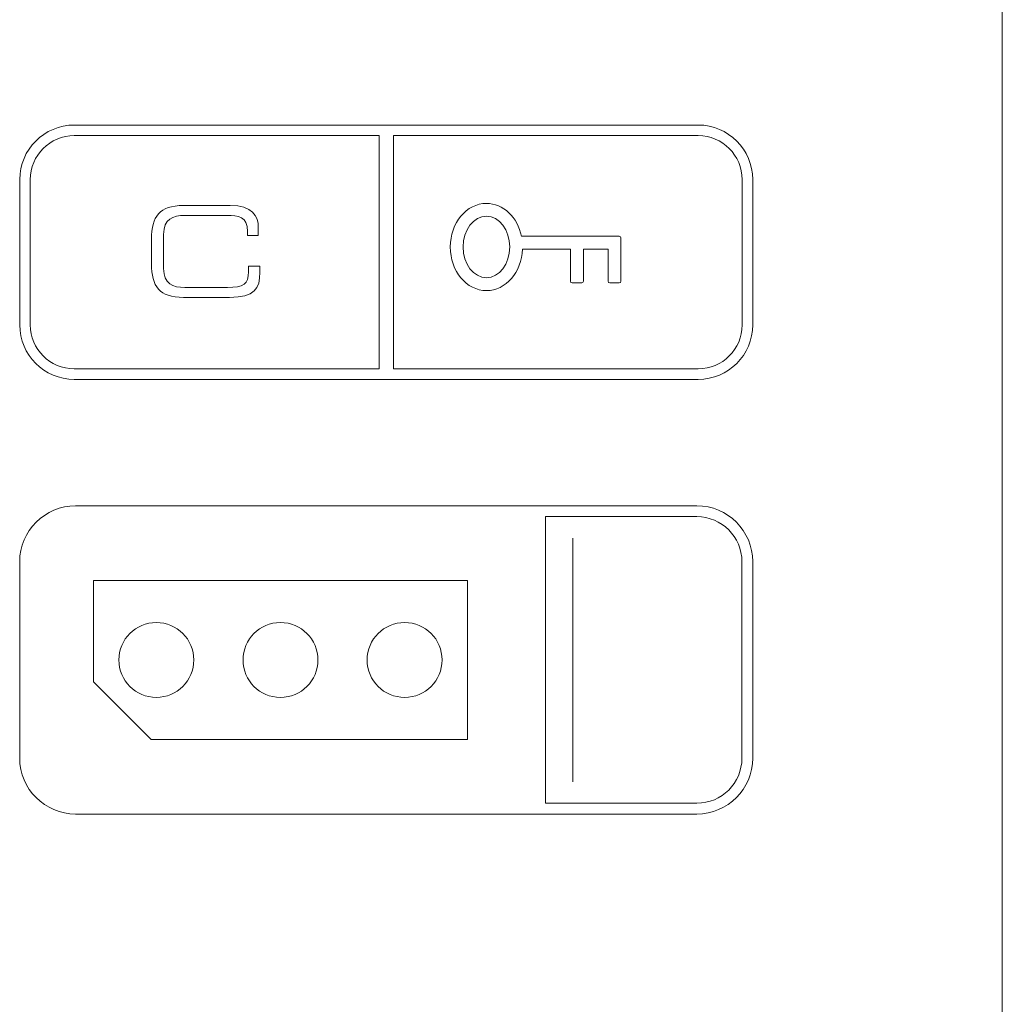
# Model space of a CAD drawing. Units: inches. Extents: x 51 to 7330, y 35 to 1026.
# Drawn here: x 1424 to 1425, y 366 to 367 of the extents above; entities that cross this region are included whole.
import ezdxf

# ---------------------------------------------------------------- set-up
doc = ezdxf.new("R2010")
doc.units = ezdxf.units.IN
doc.header["$MEASUREMENT"] = 0
doc.layers.add('C-GEN-MISC-HWR_BY OTHER', color=10, linetype='Continuous', lineweight=9)

msp = doc.modelspace()

# ---------------------------------------------------------------- linework, layer by layer
at = {"layer": 'C-GEN-MISC-HWR_BY OTHER', "lineweight": 18}
for p, q in [((1424.969174, 366.82834), (1424.969174, 366.555473)), ((1424.432882, 366.780788), (1424.432882, 366.667349)), ((1424.851171, 366.780788), (1424.432882, 366.780788)), ((1424.851171, 366.603008), (1424.851171, 366.780788)), ((1424.432882, 366.667349), (1424.497222, 366.603008)), ((1424.497222, 366.603008), (1424.851171, 366.603008))]:
    msp.add_line(p, q, dxfattribs=at)
at = {"layer": 'C-GEN-MISC-HWR_BY OTHER', "lineweight": 0}
for p, q in [((1424.432882, 366.780788), (1424.432882, 366.667349)), ((1424.851171, 366.780788), (1424.432882, 366.780788)), ((1424.851171, 366.603008), (1424.851171, 366.780788)), ((1424.432882, 366.667349), (1424.497222, 366.603008)), ((1424.497222, 366.603008), (1424.851171, 366.603008))]:
    msp.add_line(p, q, dxfattribs=at)
at = {"layer": 'C-GEN-MISC-HWR_BY OTHER', "lineweight": 18}
for points in [[(1425.449692, 366.361043), (1425.449692, 366.361043), (1425.449693, 370.066773), (1425.449693, 370.066773)], [(1425.449697, 370.066786), (1425.449697, 370.066786), (1425.449696, 366.361034), (1425.449696, 366.361034)], [(1425.449697, 370.066772), (1425.449697, 370.066772), (1425.449696, 365.337135), (1425.449696, 365.337135)], [(1425.4497, 365.508176), (1425.4497, 365.508176), (1425.449701, 370.066784), (1425.449701, 370.066784)], [(1424.350248, 367.229703), (1424.350248, 367.26323), (1424.377687, 367.290712), (1424.411235, 367.290712)], [(1424.350248, 367.229703), (1424.350248, 367.26323), (1424.377687, 367.290712), (1424.411235, 367.290712)], [(1424.411235, 367.290712), (1424.411235, 367.290712), (1425.109449, 367.290712), (1425.109449, 367.290712)], [(1424.411235, 367.290712), (1424.411235, 367.290712), (1425.109449, 367.290712), (1425.109449, 367.290712)], [(1425.109449, 367.290712), (1425.14302, 367.290712), (1425.170481, 367.263229), (1425.170481, 367.229703)], [(1425.109449, 367.290712), (1425.14302, 367.290712), (1425.170481, 367.263229), (1425.170481, 367.229703)], [(1424.411235, 367.278846), (1424.384127, 367.278846), (1424.362092, 367.256789), (1424.362092, 367.229703)], [(1424.752435, 367.278846), (1424.752435, 367.278846), (1424.411235, 367.278846), (1424.411235, 367.278846)], [(1424.752435, 367.017779), (1424.752435, 367.017779), (1424.752435, 367.278846), (1424.752435, 367.278846)], [(1425.109463, 367.278848), (1425.109463, 367.278848), (1424.768329, 367.278848), (1424.768329, 367.278848)], [(1424.768329, 367.278848), (1424.768329, 367.278848), (1424.768329, 367.017781), (1424.768329, 367.017781)], [(1425.158606, 367.229683), (1425.158606, 367.256769), (1425.136549, 367.278848), (1425.109463, 367.278848)], [(1424.350247, 367.0669), (1424.350247, 367.0669), (1424.350248, 367.229703), (1424.350248, 367.229703)], [(1424.350247, 367.0669), (1424.350247, 367.0669), (1424.350248, 367.229703), (1424.350248, 367.229703)], [(1424.362092, 367.229703), (1424.362092, 367.229703), (1424.362092, 367.0669), (1424.362092, 367.0669)], [(1425.158606, 367.066902), (1425.158606, 367.066902), (1425.158606, 367.229683), (1425.158606, 367.229683)], [(1425.170481, 367.229703), (1425.170481, 367.229703), (1425.170481, 367.0669), (1425.170481, 367.0669)], [(1425.170481, 367.229703), (1425.170481, 367.229703), (1425.170481, 367.0669), (1425.170481, 367.0669)], [(1424.411235, 367.005935), (1424.377686, 367.005935), (1424.350247, 367.033351), (1424.350247, 367.0669)], [(1424.411235, 367.005935), (1424.377686, 367.005935), (1424.350247, 367.033351), (1424.350247, 367.0669)], [(1424.362092, 367.0669), (1424.362092, 367.039814), (1424.384127, 367.017779), (1424.411235, 367.017779)], [(1425.170481, 367.0669), (1425.170481, 367.033351), (1425.14302, 367.005934), (1425.109449, 367.005934)], [(1425.170481, 367.0669), (1425.170481, 367.033351), (1425.14302, 367.005934), (1425.109449, 367.005934)], [(1425.109463, 367.017781), (1425.136549, 367.017781), (1425.158606, 367.039816), (1425.158606, 367.066902)], [(1424.411235, 367.017779), (1424.411235, 367.017779), (1424.752435, 367.017779), (1424.752435, 367.017779)], [(1424.768329, 367.017781), (1424.768329, 367.017781), (1425.109463, 367.017781), (1425.109463, 367.017781)], [(1425.109449, 367.005934), (1425.109449, 367.005934), (1424.411235, 367.005935), (1424.411235, 367.005935)], [(1425.109449, 367.005934), (1425.109449, 367.005934), (1424.411235, 367.005935), (1424.411235, 367.005935)], [(1424.350225, 366.80193), (1424.350225, 366.836316), (1424.37837, 366.864461), (1424.412757, 366.864461)], [(1424.350225, 366.80193), (1424.350225, 366.836316), (1424.37837, 366.864461), (1424.412757, 366.864461)], [(1424.412757, 366.864461), (1424.412757, 366.864461), (1425.107949, 366.864461), (1425.107949, 366.864461)], [(1424.412757, 366.864461), (1424.412757, 366.864461), (1425.107949, 366.864461), (1425.107949, 366.864461)], [(1425.107949, 366.864461), (1425.142358, 366.864461), (1425.170481, 366.836316), (1425.170481, 366.801929)], [(1425.107949, 366.864461), (1425.142358, 366.864461), (1425.170481, 366.836316), (1425.170481, 366.801929)], [(1425.107956, 366.852305), (1425.107956, 366.852305), (1424.938404, 366.852305), (1424.938404, 366.852305)], [(1424.938404, 366.852305), (1424.938404, 366.852305), (1424.938404, 366.531508), (1424.938404, 366.531508)], [(1425.158334, 366.801927), (1425.158334, 366.829697), (1425.135748, 366.852305), (1425.107956, 366.852305)], [(1424.350225, 366.581889), (1424.350225, 366.581889), (1424.350225, 366.80193), (1424.350225, 366.80193)], [(1424.350225, 366.581889), (1424.350225, 366.581889), (1424.350225, 366.80193), (1424.350225, 366.80193)], [(1425.158334, 366.581887), (1425.158334, 366.581887), (1425.158334, 366.801927), (1425.158334, 366.801927)], [(1425.170481, 366.801929), (1425.170481, 366.801929), (1425.170481, 366.581889), (1425.170481, 366.581889)], [(1425.170481, 366.801929), (1425.170481, 366.801929), (1425.170481, 366.581889), (1425.170481, 366.581889)], [(1424.412757, 366.519357), (1424.37837, 366.519357), (1424.350225, 366.54748), (1424.350225, 366.581889)], [(1424.412757, 366.519357), (1424.37837, 366.519357), (1424.350225, 366.54748), (1424.350225, 366.581889)], [(1425.170481, 366.581889), (1425.170481, 366.54748), (1425.142358, 366.519357), (1425.107949, 366.519357)], [(1425.170481, 366.581889), (1425.170481, 366.54748), (1425.142358, 366.519357), (1425.107949, 366.519357)], [(1425.107956, 366.531508), (1425.135748, 366.531508), (1425.158334, 366.554117), (1425.158334, 366.581887)], [(1424.938404, 366.531508), (1424.938404, 366.531508), (1425.107956, 366.531508), (1425.107956, 366.531508)], [(1425.107949, 366.519357), (1425.107949, 366.519357), (1424.412757, 366.519357), (1424.412757, 366.519357)], [(1425.107949, 366.519357), (1425.107949, 366.519357), (1424.412757, 366.519357), (1424.412757, 366.519357)]]:
    msp.add_open_spline(points, degree=3, dxfattribs=at)
at = {"layer": 'C-GEN-MISC-HWR_BY OTHER', "lineweight": 0}
for points in [[(1425.449697, 370.066772), (1425.449697, 370.066772), (1425.449696, 365.337135), (1425.449696, 365.337135)], [(1425.4497, 365.508176), (1425.4497, 365.508176), (1425.449701, 370.066784), (1425.449701, 370.066784)], [(1424.350248, 367.229703), (1424.350248, 367.26323), (1424.377687, 367.290712), (1424.411235, 367.290712)], [(1424.411235, 367.290712), (1424.411235, 367.290712), (1425.109449, 367.290712), (1425.109449, 367.290712)], [(1425.109449, 367.290712), (1425.14302, 367.290712), (1425.170481, 367.263229), (1425.170481, 367.229703)], [(1424.411235, 367.278846), (1424.384127, 367.278846), (1424.362092, 367.256789), (1424.362092, 367.229703)], [(1424.752435, 367.278846), (1424.752435, 367.278846), (1424.411235, 367.278846), (1424.411235, 367.278846)], [(1424.752435, 367.017779), (1424.752435, 367.017779), (1424.752435, 367.278846), (1424.752435, 367.278846)], [(1425.109463, 367.278848), (1425.109463, 367.278848), (1424.768329, 367.278848), (1424.768329, 367.278848)], [(1424.768329, 367.278848), (1424.768329, 367.278848), (1424.768329, 367.017781), (1424.768329, 367.017781)], [(1425.158606, 367.229683), (1425.158606, 367.256769), (1425.136549, 367.278848), (1425.109463, 367.278848)], [(1424.350247, 367.0669), (1424.350247, 367.0669), (1424.350248, 367.229703), (1424.350248, 367.229703)], [(1424.362092, 367.229703), (1424.362092, 367.229703), (1424.362092, 367.0669), (1424.362092, 367.0669)], [(1425.158606, 367.066902), (1425.158606, 367.066902), (1425.158606, 367.229683), (1425.158606, 367.229683)], [(1425.170481, 367.229703), (1425.170481, 367.229703), (1425.170481, 367.0669), (1425.170481, 367.0669)], [(1424.497703, 367.162927), (1424.497703, 367.188359), (1424.506327, 367.200601), (1424.533546, 367.200601)], [(1424.533546, 367.200601), (1424.533546, 367.200601), (1424.585666, 367.200601), (1424.585666, 367.200601)], [(1424.585666, 367.200601), (1424.610392, 367.200601), (1424.61723, 367.189065), (1424.61723, 367.175566)], [(1424.534957, 367.189462), (1424.521878, 367.189462), (1424.511312, 367.185602), (1424.511312, 367.168089)], [(1424.582181, 367.189462), (1424.582181, 367.189462), (1424.534957, 367.189462), (1424.534957, 367.189462)], [(1424.605253, 367.171552), (1424.605253, 367.188624), (1424.594688, 367.189462), (1424.582181, 367.189462)], [(1424.61723, 367.175566), (1424.61723, 367.175566), (1424.61723, 367.166964), (1424.61723, 367.166964)], [(1424.497703, 367.135422), (1424.497703, 367.135422), (1424.497703, 367.162927), (1424.497703, 367.162927)], [(1424.511312, 367.168089), (1424.511312, 367.168089), (1424.511312, 367.130261), (1424.511312, 367.130261)], [(1424.605253, 367.166964), (1424.605253, 367.166964), (1424.605253, 367.171552), (1424.605253, 367.171552)], [(1424.61723, 367.166964), (1424.61723, 367.166964), (1424.605253, 367.166964), (1424.605253, 367.166964)], [(1425.021122, 367.166238), (1425.021122, 367.166238), (1424.911742, 367.166238), (1424.911742, 367.166238)], [(1425.023019, 367.164363), (1425.023019, 367.1654), (1425.022159, 367.166238), (1425.021122, 367.166238)], [(1425.023019, 367.115816), (1425.023019, 367.115816), (1425.023019, 367.164363), (1425.023019, 367.164363)], [(1424.912911, 367.151857), (1424.912911, 367.151857), (1424.966509, 367.151857), (1424.966509, 367.151857)], [(1424.966509, 367.151857), (1424.966509, 367.151857), (1424.966509, 367.115816), (1424.966509, 367.115816)], [(1424.980912, 367.115816), (1424.980912, 367.115816), (1424.980912, 367.151857), (1424.980912, 367.151857)], [(1424.980912, 367.151857), (1424.980912, 367.151857), (1425.008616, 367.151857), (1425.008616, 367.151857)], [(1425.008616, 367.151857), (1425.008616, 367.151857), (1425.008616, 367.115816), (1425.008616, 367.115816)], [(1424.533546, 367.097771), (1424.506327, 367.097771), (1424.497703, 367.109969), (1424.497703, 367.135422)], [(1424.511312, 367.130261), (1424.511312, 367.11277), (1424.521877, 367.108888), (1424.534957, 367.108888)], [(1424.606224, 367.126401), (1424.606224, 367.126401), (1424.606224, 367.132643), (1424.606224, 367.132643)], [(1424.606224, 367.132643), (1424.606224, 367.132643), (1424.618994, 367.132643), (1424.618994, 367.132643)], [(1424.618994, 367.132643), (1424.618994, 367.132643), (1424.618994, 367.125827), (1424.618994, 367.125827)], [(1424.582601, 367.108887), (1424.600974, 367.108887), (1424.606224, 367.11277), (1424.606224, 367.126401)], [(1424.618994, 367.125827), (1424.618994, 367.10763), (1424.613171, 367.097771), (1424.584961, 367.097771)], [(1424.534957, 367.108888), (1424.534957, 367.108888), (1424.582601, 367.108887), (1424.582601, 367.108887)], [(1424.966509, 367.115816), (1424.966509, 367.114801), (1424.967391, 367.113963), (1424.968406, 367.113963)], [(1424.968406, 367.113963), (1424.968406, 367.113963), (1424.979038, 367.113963), (1424.979038, 367.113963)], [(1424.979038, 367.113963), (1424.980118, 367.113963), (1424.980912, 367.114801), (1424.980912, 367.115816)], [(1425.008616, 367.115816), (1425.008616, 367.114801), (1425.009432, 367.113963), (1425.010447, 367.113963)], [(1425.010447, 367.113963), (1425.010447, 367.113963), (1425.021122, 367.113963), (1425.021122, 367.113963)], [(1425.021122, 367.113963), (1425.022159, 367.113963), (1425.023019, 367.114801), (1425.023019, 367.115816)], [(1424.584961, 367.097771), (1424.584961, 367.097771), (1424.533546, 367.097771), (1424.533546, 367.097771)], [(1424.411235, 367.005935), (1424.377686, 367.005935), (1424.350247, 367.033351), (1424.350247, 367.0669)], [(1424.362092, 367.0669), (1424.362092, 367.039814), (1424.384127, 367.017779), (1424.411235, 367.017779)], [(1425.170481, 367.0669), (1425.170481, 367.033351), (1425.14302, 367.005934), (1425.109449, 367.005934)], [(1425.109463, 367.017781), (1425.136549, 367.017781), (1425.158606, 367.039816), (1425.158606, 367.066902)], [(1424.411235, 367.017779), (1424.411235, 367.017779), (1424.752435, 367.017779), (1424.752435, 367.017779)], [(1424.768329, 367.017781), (1424.768329, 367.017781), (1425.109463, 367.017781), (1425.109463, 367.017781)], [(1425.109449, 367.005934), (1425.109449, 367.005934), (1424.411235, 367.005935), (1424.411235, 367.005935)], [(1424.350225, 366.80193), (1424.350225, 366.836316), (1424.37837, 366.864461), (1424.412757, 366.864461)], [(1424.412757, 366.864461), (1424.412757, 366.864461), (1425.107949, 366.864461), (1425.107949, 366.864461)], [(1425.107949, 366.864461), (1425.142358, 366.864461), (1425.170481, 366.836316), (1425.170481, 366.801929)], [(1425.107956, 366.852305), (1425.107956, 366.852305), (1424.938404, 366.852305), (1424.938404, 366.852305)], [(1424.938404, 366.852305), (1424.938404, 366.852305), (1424.938404, 366.531508), (1424.938404, 366.531508)], [(1425.158334, 366.801927), (1425.158334, 366.829697), (1425.135748, 366.852305), (1425.107956, 366.852305)], [(1424.350225, 366.581889), (1424.350225, 366.581889), (1424.350225, 366.80193), (1424.350225, 366.80193)], [(1425.158334, 366.581887), (1425.158334, 366.581887), (1425.158334, 366.801927), (1425.158334, 366.801927)], [(1425.170481, 366.801929), (1425.170481, 366.801929), (1425.170481, 366.581889), (1425.170481, 366.581889)], [(1424.412757, 366.519357), (1424.37837, 366.519357), (1424.350225, 366.54748), (1424.350225, 366.581889)], [(1425.170481, 366.581889), (1425.170481, 366.54748), (1425.142358, 366.519357), (1425.107949, 366.519357)], [(1425.107956, 366.531508), (1425.135748, 366.531508), (1425.158334, 366.554117), (1425.158334, 366.581887)], [(1424.938404, 366.531508), (1424.938404, 366.531508), (1425.107956, 366.531508), (1425.107956, 366.531508)], [(1425.107949, 366.519357), (1425.107949, 366.519357), (1424.412757, 366.519357), (1424.412757, 366.519357)]]:
    msp.add_open_spline(points, degree=3, dxfattribs=at)
for points, knots in [([(1424.911742, 367.166238), (1424.907242, 367.187369), (1424.891361, 367.203007), (1424.87248, 367.203007), (1424.850136, 367.203007), (1424.832006, 367.181104), (1424.832006, 367.154195), (1424.832006, 367.127263), (1424.850136, 367.105361), (1424.87248, 367.105361), (1424.894162, 367.105361), (1424.911918, 367.126006), (1424.912911, 367.151857)], [1, 1, 1, 1, 2, 2, 2, 3, 3, 3, 4, 4, 4, 5, 5, 5, 5]), ([(1424.87248, 367.119764), (1424.858099, 367.119764), (1424.846365, 367.135226), (1424.846365, 367.154195), (1424.846365, 367.173186), (1424.858099, 367.188626), (1424.87248, 367.188626), (1424.886861, 367.188626), (1424.898596, 367.173186), (1424.898596, 367.154195), (1424.898596, 367.135226), (1424.886861, 367.119764), (1424.87248, 367.119764)], [0, 0, 0, 0, 1, 1, 1, 2, 2, 2, 3, 3, 3, 4, 4, 4, 4]), ([(1424.503156, 366.649946), (1424.480018, 366.649946), (1424.461225, 366.668738), (1424.461225, 366.69192), (1424.461225, 366.715058), (1424.480018, 366.733828), (1424.503156, 366.733828), (1424.526315, 366.733828), (1424.545064, 366.715058), (1424.545064, 366.69192), (1424.545064, 366.668738), (1424.526315, 366.649946), (1424.503156, 366.649946)], [0, 0, 0, 0, 1, 1, 1, 2, 2, 2, 3, 3, 3, 4, 4, 4, 4]), ([(1424.642004, 366.649946), (1424.618866, 366.649946), (1424.600096, 366.668738), (1424.600096, 366.69192), (1424.600096, 366.715058), (1424.618866, 366.733828), (1424.642004, 366.733828), (1424.665186, 366.733828), (1424.683957, 366.715058), (1424.683957, 366.69192), (1424.683957, 366.668738), (1424.665186, 366.649946), (1424.642004, 366.649946)], [0, 0, 0, 0, 1, 1, 1, 2, 2, 2, 3, 3, 3, 4, 4, 4, 4]), ([(1424.780941, 366.649946), (1424.757737, 366.649946), (1424.738967, 366.668738), (1424.738967, 366.69192), (1424.738967, 366.715058), (1424.757737, 366.733828), (1424.780941, 366.733828), (1424.804057, 366.733828), (1424.82285, 366.715058), (1424.82285, 366.69192), (1424.82285, 366.668738), (1424.804057, 366.649946), (1424.780941, 366.649946)], [0, 0, 0, 0, 1, 1, 1, 2, 2, 2, 3, 3, 3, 4, 4, 4, 4])]:
    msp.add_open_spline(points, degree=3, knots=knots, dxfattribs=at)
at = {"layer": 'C-GEN-MISC-HWR_BY OTHER', "lineweight": 18}
for points in [[(1424.503156, 366.649946), (1424.480018, 366.649946), (1424.461225, 366.668738), (1424.461225, 366.69192), (1424.461225, 366.715058), (1424.480018, 366.733828), (1424.503156, 366.733828), (1424.526315, 366.733828), (1424.545064, 366.715058), (1424.545064, 366.69192), (1424.545064, 366.668738), (1424.526315, 366.649946), (1424.503156, 366.649946)], [(1424.642004, 366.649946), (1424.618866, 366.649946), (1424.600096, 366.668738), (1424.600096, 366.69192), (1424.600096, 366.715058), (1424.618866, 366.733828), (1424.642004, 366.733828), (1424.665186, 366.733828), (1424.683957, 366.715058), (1424.683957, 366.69192), (1424.683957, 366.668738), (1424.665186, 366.649946), (1424.642004, 366.649946)], [(1424.780941, 366.649946), (1424.757737, 366.649946), (1424.738967, 366.668738), (1424.738967, 366.69192), (1424.738967, 366.715058), (1424.757737, 366.733828), (1424.780941, 366.733828), (1424.804057, 366.733828), (1424.82285, 366.715058), (1424.82285, 366.69192), (1424.82285, 366.668738), (1424.804057, 366.649946), (1424.780941, 366.649946)]]:
    msp.add_open_spline(points, degree=3, knots=[0, 0, 0, 0, 1, 1, 1, 2, 2, 2, 3, 3, 3, 4, 4, 4, 4], dxfattribs=at)

doc.saveas('drawing.dxf')
